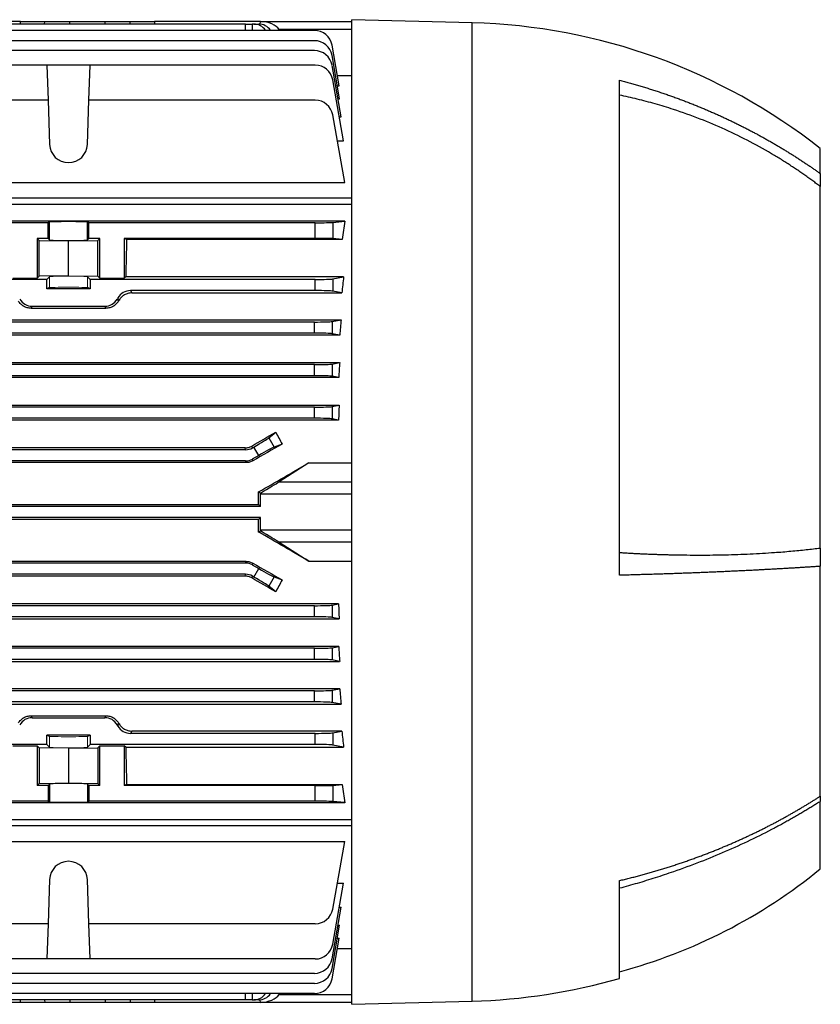
# Model space of a CAD drawing. Units: millimetres. Extents: x -1104 to 676, y -676 to 676.
# Drawn here: x -447 to -268, y -110 to 111 of the extents above; entities that cross this region are included whole.
import ezdxf

# ---------------------------------------------------------------- set-up
doc = ezdxf.new("R2010")
doc.units = ezdxf.units.MM

msp = doc.modelspace()

# ---------------------------------------------------------------- linework, layer by layer
at = {"color": 7, "linetype": 'Continuous', "lineweight": 25}
for p, q in [((-345.8, 110), (-372.8, 110.7)), ((-372.8, 0.33), (-372.8, 110.7)), ((-381.18, 108.3), (-562.92, 108.3)), ((-447.05, 110.33), (-456.5, 110.33)), ((-396.6, 109.73), (-456.49, 109.73)), ((-447.05, 110.33), (-441.64, 110.33)), ((-447.04, 109.73), (-447.05, 110.33)), ((-441.65, 109.73), (-441.64, 110.33)), ((-441.64, 110.33), (-435.99, 110.33)), ((-435.99, 110.33), (-428.11, 110.33)), ((-435.99, 109.73), (-435.99, 110.33)), ((-428.11, 110.33), (-422.46, 110.33)), ((-428.11, 109.73), (-428.11, 110.33)), ((-422.46, 110.33), (-417.05, 110.33)), ((-422.45, 109.73), (-422.46, 110.33)), ((-417.05, 110.33), (-417.06, 109.73)), ((-393.3, 110.33), (-417.05, 110.33)), ((-396.62, 108.3), (-396.6, 109.73)), ((-396.6, 109.73), (-395.1, 109.73)), ((-395.1, 109.73), (-395.12, 108.3)), ((-394.75, 109.73), (-395.1, 109.73)), ((-394.75, 109.73), (-393.67, 109.73)), ((-393.32, 109.71), (-393.3, 110.32)), ((-393.3, 110.33), (-372.8, 110.33)), ((-393.3, 110.32), (-393.3, 110.33)), ((-389.08, 108.48), (-388.96, 108.3)), ((-372.8, 108.48), (-389.08, 108.48)), ((-345.8, 0.33), (-345.8, 110)), ((-381.18, 106), (-562.92, 106)), ((-381.18, 103.78), (-562.92, 103.78)), ((-375.63, 95.87), (-377.24, 105)), ((-375.53, 92.95), (-377.24, 102.69)), ((-441.17, 100.53), (-511.43, 100.53)), ((-441.17, 100.53), (-440.89, 92.65)), ((-431.43, 100.53), (-441.17, 100.53)), ((-431.71, 92.65), (-431.43, 100.53)), ((-381.01, 100.53), (-431.43, 100.53)), ((-375.2, 88.89), (-377.24, 100.47)), ((-374.65, 83.53), (-377.07, 97.22)), ((-376.05, 98.21), (-372.8, 98.21)), ((-312.8, -13.86), (-312.8, 97.14)), ((-376.04, 95.87), (-375.63, 95.87)), ((-375.92, 92.95), (-375.53, 92.95)), ((-440.89, 92.65), (-511.33, 92.65)), ((-440.89, 92.65), (-440.55, 82.75)), ((-432.05, 82.75), (-431.71, 92.65)), ((-381.01, 92.65), (-431.71, 92.65)), ((-374.39, 74.18), (-377.07, 89.34)), ((-375.6, 88.89), (-375.2, 88.89)), ((-376.04, 83.53), (-374.65, 83.53)), ((-267.8, 76.2), (-267.8, 81.83)), ((-267.8, 76.2), (-267.8, 73.29)), ((-511.33, 74.18), (-374.39, 74.18)), ((-267.8, -7.75), (-267.8, 73.29)), ((-372.8, 70.68), (-508.39, 70.68)), ((-372.8, 69.26), (-507.22, 69.26)), ((-440.89, 65.18), (-511.71, 65.18)), ((-374.39, 65.5), (-506.3, 65.5)), ((-440.55, 65.35), (-440.89, 65.18)), ((-440.89, 61.68), (-440.89, 65.18)), ((-440.55, 61.33), (-440.55, 65.35)), ((-431.71, 65.18), (-432.05, 65.35)), ((-432.05, 61.33), (-432.05, 65.35)), ((-381.01, 65.18), (-431.71, 65.18)), ((-431.71, 61.68), (-431.71, 65.18)), ((-381.01, 61.68), (-381.01, 65.18)), ((-377.07, 65.24), (-374.39, 65.5)), ((-377.07, 65.24), (-377.07, 61.62)), ((-443.35, 61.68), (-442.9, 61.23)), ((-440.89, 61.68), (-443.35, 61.68)), ((-443.35, 61.68), (-443.35, 52.73)), ((-442.9, 61.23), (-436.3, 61.1)), ((-442.9, 53.18), (-442.9, 61.23)), ((-440.89, 61.68), (-440.55, 61.33)), ((-436.3, 61.1), (-429.7, 61.23)), ((-436.3, 53.31), (-436.3, 61.1)), ((-432.05, 61.33), (-431.71, 61.68)), ((-429.25, 61.68), (-431.71, 61.68)), ((-429.7, 61.23), (-429.25, 61.68)), ((-429.7, 53.18), (-429.7, 61.23)), ((-429.25, 52.73), (-429.25, 61.68)), ((-423.27, 61.41), (-423.8, 61.68)), ((-381.01, 61.68), (-423.8, 61.68)), ((-423.8, 61.68), (-423.8, 52.73)), ((-375, 61.41), (-423.27, 61.41)), ((-375, 61.41), (-377.07, 61.62)), ((-442.9, 53.18), (-443.35, 52.73)), ((-436.3, 53.31), (-442.9, 53.18)), ((-440.55, 53.08), (-441.17, 52.46)), ((-436.3, 53.31), (-429.7, 53.18)), ((-431.43, 52.46), (-432.05, 53.08)), ((-429.25, 52.73), (-429.7, 53.18)), ((-423.48, 53.05), (-423.8, 52.73)), ((-374.65, 53.05), (-423.48, 53.05)), ((-377.07, 52.57), (-374.65, 53.05)), ((-441.17, 52.46), (-511.43, 52.46)), ((-448.8, 52.73), (-443.35, 52.73)), ((-441.17, 50.33), (-441.17, 52.46)), ((-431.43, 52.46), (-431.43, 50.33)), ((-381.01, 52.46), (-431.43, 52.46)), ((-429.25, 52.73), (-423.8, 52.73)), ((-381.01, 49.96), (-381.01, 52.46)), ((-377.07, 52.57), (-377.07, 49.84)), ((-440.55, 50.64), (-441.17, 50.33)), ((-431.43, 50.33), (-441.17, 50.33)), ((-431.43, 50.33), (-432.05, 50.64)), ((-381.01, 49.96), (-422.4, 49.96)), ((-422.4, 49.96), (-422.11, 49.44)), ((-422.11, 49.44), (-375.04, 49.44)), ((-375.04, 49.44), (-377.07, 49.84)), ((-444.42, 46.46), (-444.69, 46.01)), ((-444.42, 46.46), (-428.18, 46.46)), ((-427.91, 46.01), (-428.18, 46.46)), ((-444.69, 46.01), (-427.91, 46.01)), ((-568.9, 43.44), (-375.2, 43.44)), ((-381.18, 42.92), (-562.92, 42.92)), ((-381.18, 40.42), (-381.18, 42.92)), ((-377.24, 43.03), (-375.2, 43.44)), ((-377.24, 43.03), (-377.24, 40.3)), ((-375.49, 39.95), (-568.61, 39.95)), ((-381.18, 40.42), (-562.92, 40.42)), ((-375.49, 39.95), (-377.24, 40.3)), ((-568.57, 33.83), (-375.53, 33.83)), ((-381.18, 33.38), (-562.92, 33.38)), ((-381.18, 30.88), (-381.18, 33.38)), ((-377.24, 33.49), (-375.53, 33.83)), ((-377.24, 33.49), (-377.24, 30.76)), ((-375.73, 30.46), (-568.37, 30.46)), ((-381.18, 30.88), (-562.92, 30.88)), ((-375.73, 30.46), (-377.24, 30.76)), ((-568.47, 24.27), (-375.63, 24.27)), ((-381.18, 23.84), (-562.92, 23.84)), ((-381.18, 21.34), (-381.18, 23.84)), ((-377.24, 23.95), (-375.63, 24.27)), ((-377.24, 23.95), (-377.24, 21.22)), ((-375.77, 20.93), (-568.33, 20.93)), ((-381.18, 21.34), (-562.92, 21.34)), ((-375.77, 20.93), (-377.24, 21.22)), ((-391.42, 16.95), (-389.86, 18.23)), ((-391.42, 16.95), (-390.23, 14.89)), ((-388.43, 15.57), (-390.23, 14.89)), ((-396.6, 14.3), (-547.5, 14.3)), ((-396.72, 14.71), (-547.38, 14.71)), ((-396.6, 14.3), (-396.72, 14.71)), ((-395.22, 15.12), (-395.1, 14.7)), ((-395.1, 14.7), (-394.75, 14.9)), ((-393.67, 13.03), (-394.75, 14.9)), ((-396.5, 11.39), (-547.6, 11.39)), ((-396.6, 11.8), (-547.5, 11.8)), ((-396.5, 11.39), (-396.6, 11.8)), ((-393.67, 13.03), (-395.1, 12.2)), ((-395.1, 12.2), (-395, 11.8)), ((-382.43, 11.35), (-389.08, 7.09)), ((-382.43, 11.35), (-372.8, 11.35)), ((-389.08, 7.09), (-372.8, 7.09)), ((-393.3, 4.58), (-393.71, 4.81)), ((-372.8, 4.32), (-393.3, 4.32)), ((-393.3, 1.58), (-393.3, 4.32)), ((-393.3, 1.58), (-550.8, 1.58)), ((-550.4, 1.98), (-393.7, 1.98)), ((-393.7, 1.98), (-393.3, 1.58)), ((-372.8, -110.05), (-372.8, 0.33)), ((-345.8, -109.34), (-345.8, 0.33)), ((-393.3, -0.92), (-550.8, -0.92)), ((-393.7, -1.32), (-550.4, -1.32)), ((-393.3, -0.92), (-393.7, -1.32)), ((-393.3, -3.67), (-393.3, -0.92)), ((-393.71, -4.16), (-393.3, -3.93)), ((-393.3, -3.67), (-372.8, -3.67)), ((-372.8, -6.44), (-389.08, -6.44)), ((-389.08, -6.44), (-382.43, -10.69)), ((-267.8, -7.75), (-267.8, -11.85)), ((-396.5, -10.74), (-547.6, -10.74)), ((-396.6, -11.14), (-396.5, -10.74)), ((-382.43, -10.69), (-372.8, -10.69)), ((-396.6, -11.14), (-547.5, -11.14)), ((-395, -11.14), (-395.1, -11.54)), ((-395.1, -11.54), (-393.67, -12.37)), ((-394.75, -14.25), (-393.67, -12.37)), ((-267.8, -63.37), (-267.8, -11.85)), ((-396.6, -13.64), (-547.5, -13.64)), ((-396.72, -14.06), (-547.38, -14.06)), ((-396.72, -14.06), (-396.6, -13.64)), ((-395.1, -14.04), (-395.22, -14.46)), ((-394.75, -14.25), (-395.1, -14.04)), ((-390.23, -14.23), (-391.42, -16.3)), ((-390.23, -14.23), (-388.43, -14.91)), ((-389.86, -17.58), (-391.42, -16.3)), ((-375.77, -20.28), (-568.33, -20.28)), ((-381.18, -20.68), (-562.92, -20.68)), ((-381.18, -23.18), (-381.18, -20.68)), ((-377.24, -20.57), (-375.77, -20.28)), ((-377.24, -20.57), (-377.24, -23.3)), ((-568.47, -23.62), (-375.63, -23.62)), ((-381.18, -23.18), (-562.92, -23.18)), ((-375.63, -23.62), (-377.24, -23.3)), ((-375.73, -29.81), (-568.37, -29.81)), ((-381.18, -30.22), (-562.92, -30.22)), ((-381.18, -32.72), (-381.18, -30.22)), ((-377.24, -30.11), (-375.73, -29.81)), ((-377.24, -30.11), (-377.24, -32.84)), ((-381.18, -32.72), (-562.92, -32.72)), ((-375.53, -33.18), (-377.24, -32.84)), ((-568.57, -33.18), (-375.53, -33.18)), ((-375.49, -39.3), (-568.61, -39.3)), ((-377.24, -39.65), (-375.49, -39.3)), ((-377.24, -39.65), (-377.24, -42.38)), ((-381.18, -39.76), (-562.92, -39.76)), ((-381.18, -42.26), (-381.18, -39.76)), ((-568.9, -42.78), (-375.2, -42.78)), ((-381.18, -42.26), (-562.92, -42.26)), ((-375.2, -42.78), (-377.24, -42.38)), ((-444.69, -45.35), (-444.42, -45.8)), ((-444.69, -45.35), (-427.91, -45.35)), ((-444.42, -45.8), (-428.18, -45.8)), ((-428.18, -45.8), (-427.91, -45.35)), ((-431.43, -49.67), (-441.17, -49.67)), ((-441.17, -51.8), (-441.17, -49.67)), ((-440.55, -49.98), (-441.17, -49.67)), ((-431.43, -49.67), (-432.05, -49.98)), ((-431.43, -49.67), (-431.43, -51.8)), ((-422.11, -48.79), (-422.4, -49.3)), ((-381.01, -49.3), (-422.4, -49.3)), ((-375.04, -48.79), (-422.11, -48.79)), ((-381.01, -51.8), (-381.01, -49.3)), ((-377.07, -49.19), (-375.04, -48.79)), ((-377.07, -49.19), (-377.07, -51.92)), ((-441.17, -51.8), (-511.43, -51.8)), ((-448.8, -52.08), (-443.35, -52.08)), ((-443.35, -52.08), (-442.9, -52.53)), ((-443.35, -52.08), (-443.35, -61.02)), ((-436.3, -52.65), (-442.9, -52.53)), ((-442.9, -52.53), (-442.9, -60.57)), ((-441.17, -51.8), (-440.55, -52.42)), ((-436.3, -52.65), (-429.7, -52.53)), ((-436.3, -52.65), (-436.3, -60.45)), ((-432.05, -52.42), (-431.43, -51.8)), ((-381.01, -51.8), (-431.43, -51.8)), ((-429.7, -52.53), (-429.25, -52.08)), ((-429.7, -52.53), (-429.7, -60.57)), ((-429.25, -52.08), (-423.8, -52.08)), ((-429.25, -61.02), (-429.25, -52.08)), ((-423.48, -52.4), (-423.8, -52.08)), ((-423.8, -52.08), (-423.8, -61.02)), ((-423.48, -52.4), (-374.65, -52.4)), ((-374.65, -52.4), (-377.07, -51.92)), ((-443.35, -61.02), (-442.9, -60.57)), ((-440.89, -61.02), (-443.35, -61.02)), ((-442.9, -60.57), (-436.3, -60.45)), ((-440.55, -60.68), (-440.89, -61.02)), ((-440.89, -61.02), (-440.89, -64.52)), ((-440.55, -60.68), (-440.55, -64.7)), ((-436.3, -60.45), (-429.7, -60.57)), ((-432.05, -60.68), (-432.05, -64.7)), ((-431.71, -61.02), (-432.05, -60.68)), ((-431.71, -61.02), (-431.71, -64.52)), ((-429.25, -61.02), (-431.71, -61.02)), ((-429.7, -60.57), (-429.25, -61.02)), ((-423.27, -60.76), (-423.8, -61.02)), ((-381.01, -61.02), (-423.8, -61.02)), ((-423.27, -60.76), (-375, -60.76)), ((-381.01, -64.52), (-381.01, -61.02)), ((-377.07, -60.96), (-375, -60.76)), ((-377.07, -60.96), (-377.07, -64.58)), ((-267.8, -63.37), (-267.8, -64.56)), ((-569.53, -64.84), (-374.39, -64.84)), ((-440.89, -64.52), (-511.71, -64.52)), ((-440.89, -64.52), (-440.55, -64.7)), ((-432.05, -64.7), (-431.71, -64.52)), ((-381.01, -64.52), (-431.71, -64.52)), ((-374.39, -64.84), (-377.07, -64.58)), ((-267.8, -79.67), (-267.8, -64.56)), ((-571.3, -68.61), (-372.8, -68.61)), ((-372.8, -70.03), (-571.3, -70.03)), ((-569.53, -73.53), (-374.39, -73.53)), ((-377.07, -88.69), (-374.39, -73.53)), ((-440.55, -82.09), (-440.89, -91.99)), ((-431.71, -91.99), (-432.05, -82.09)), ((-377.07, -96.57), (-374.65, -82.87)), ((-376.04, -82.87), (-374.65, -82.87)), ((-312.8, -104.24), (-312.8, -82.3)), ((-377.24, -99.82), (-375.2, -88.24)), ((-375.6, -88.24), (-375.2, -88.24)), ((-440.89, -91.99), (-511.71, -91.99)), ((-440.89, -91.99), (-441.17, -99.88)), ((-381.01, -91.99), (-431.71, -91.99)), ((-431.43, -99.88), (-431.71, -91.99)), ((-377.24, -102.04), (-375.53, -92.3)), ((-375.92, -92.3), (-375.53, -92.3)), ((-377.24, -104.34), (-375.63, -95.22)), ((-376.04, -95.22), (-375.63, -95.22)), ((-376.05, -97.55), (-372.8, -97.55)), ((-441.17, -99.88), (-511.43, -99.88)), ((-431.43, -99.88), (-441.17, -99.88)), ((-381.01, -99.88), (-431.43, -99.88)), ((-381.18, -103.12), (-562.92, -103.12)), ((-381.18, -105.35), (-562.92, -105.35)), ((-381.18, -107.65), (-562.92, -107.65)), ((-396.6, -109.07), (-396.62, -107.65)), ((-395.12, -107.65), (-395.1, -109.07)), ((-388.96, -107.65), (-389.08, -107.82)), ((-389.08, -107.82), (-372.8, -107.82)), ((-447.05, -109.67), (-456.5, -109.67)), ((-396.6, -109.07), (-456.49, -109.07)), ((-447.05, -109.67), (-447.04, -109.07)), ((-441.64, -109.67), (-447.05, -109.67)), ((-441.65, -109.07), (-441.64, -109.67)), ((-435.99, -109.67), (-441.64, -109.67)), ((-435.99, -109.07), (-435.99, -109.67)), ((-428.11, -109.67), (-435.99, -109.67)), ((-428.11, -109.07), (-428.11, -109.67)), ((-422.46, -109.67), (-428.11, -109.67)), ((-422.45, -109.07), (-422.46, -109.67)), ((-417.05, -109.67), (-422.46, -109.67)), ((-417.06, -109.07), (-417.05, -109.67)), ((-393.3, -109.67), (-417.05, -109.67)), ((-395.1, -109.07), (-396.6, -109.07)), ((-395.1, -109.07), (-394.75, -109.07)), ((-393.67, -109.07), (-394.75, -109.07)), ((-393.3, -109.66), (-393.32, -109.05)), ((-393.3, -109.67), (-393.3, -109.66)), ((-372.8, -109.67), (-393.3, -109.67)), ((-372.8, -110.05), (-345.8, -109.34))]:
    msp.add_line(p, q, dxfattribs=at)
at = {"color": 144, "linetype": 'Continuous', "lineweight": 18}
for p, q in [((-440.55, 50.64), (-440.55, 53.08)), ((-432.05, 50.64), (-432.05, 53.08)), ((-425.36, 48.08), (-425.22, 48.33)), ((-425.36, 48.08), (-425.08, 47.6)), ((-424.94, 47.85), (-425.22, 48.33)), ((-425.08, -46.95), (-425.36, -47.43)), ((-425.36, -47.43), (-425.22, -47.68)), ((-425.22, -47.68), (-424.94, -47.19)), ((-440.55, -49.98), (-440.55, -52.42)), ((-432.05, -49.98), (-432.05, -52.42))]:
    msp.add_line(p, q, dxfattribs=at)
at = {"color": 7, "linetype": 'Continuous', "lineweight": 25}
for centre, radius, start, end in [((-381.18, 104.3), 4, 10, 90), ((-349.25, -21.62), 131.66, 51.7863, 88.5), ((-381.18, 102), 4, 10, 90), ((-381.18, 99.78), 4, 10, 90), ((-381.01, 96.53), 4, 10, 90), ((-381.01, 88.65), 4, 10, 90), ((-436.3, 82.9), 4.25, 182, 358), ((-436.3, -82.24), 4.25, 2, 178), ((-343.81, 13.18), 120, 284.9784, 309.3055), ((-381.01, -87.99), 4, 270, 350), ((-381.01, -95.88), 4, 270, 350), ((-381.18, -99.12), 4, 270, 350), ((-381.18, -101.35), 4, 270, 350), ((-381.18, -103.65), 4, 270, 350), ((-349.25, 22.28), 131.66, 271.5, 286.0703)]:
    msp.add_arc(centre, radius, start, end, dxfattribs=at)
for centre, major_axis, ratio, start_param, end_param in [((-394.82, 105.73), (0.28, 3.99), 0.864974, 5.471748, 6.343305), ((-393.6, 105.73), (-0.28, 3.99), 0.864974, 5.351509, 6.223066), ((-393.96, 107.33), (5.2, 0.18), 0.575947, 0.332361, 1.424392), ((-436.3, 65.35), (4.25, 0), 0.017455, 0.034907, 3.106686), ((-381.01, 65.25), (4, 0), 0.017455, 4.712389, 6.108652), ((-361.37, 0.33), (0, 98.5), 0.176327, 0.847783, 0.90183), ((-436.3, 61.34), (4.25, 0), 0.034921, 3.176499, 6.248279), ((-420.58, 0.33), (0, 98.5), 0.034921, 0.90183, 1.005974), ((-381.01, 61.61), (4, 0), 0.017455, 0.174533, 1.570796), ((-359.98, 0.33), (0, 98.5), 0.176327, 1.005974, 1.048809), ((-381.01, 52.6), (4, 0), 0.034921, 4.712389, 6.108652), ((-422.4, 46.71), (1.63, -2.82), 0.999188, 2.618346, 3.66484), ((-381.01, 49.82), (4, 0), 0.034921, 0.174533, 1.570796), ((-444.42, 49.71), (1.63, 2.82), 0.999188, 2.618346, 3.66484), ((-428.18, 49.71), (-1.63, 2.82), 0.999188, 2.618346, 3.66484), ((-381.18, 43.06), (4, 0), 0.034921, 4.712389, 6.108652), ((-359.59, 0.33), (0, 98.5), 0.176327, 1.117799, 1.156768), ((-381.18, 40.28), (4, 0), 0.034921, 0.174533, 1.570796), ((-381.18, 33.52), (4, 0), 0.034921, 4.712389, 6.108652), ((-359.19, 0.33), (0, 98.5), 0.176327, 1.223711, 1.259876), ((-381.18, 30.74), (4, 0), 0.034921, 0.174533, 1.570796), ((-381.18, 23.98), (4, 0), 0.034921, 4.712389, 6.108652), ((-358.79, 0.33), (0, 98.5), 0.176327, 1.32525, 1.360072), ((-381.18, 21.2), (4, 0), 0.034921, 0.174533, 1.570796), ((-427.64, 0.33), (170.74, 98.45), 0.017444, 4.893367, 4.925444), ((-355.75, 0.33), (-59.17, 97.91), 0.181953, 1.278462, 1.305943), ((-408.03, 0.33), (170.74, 98.45), 0.017444, 1.445707, 1.484351), ((-394.82, 15.02), (3.46, 2), 0.034921, 4.712389, 6.073746), ((-396.6, 17.3), (0.78, -2.9), 0.999347, 6.021549, 6.544821), ((-393.6, 12.91), (3.46, 2), 0.034921, 0.20944, 1.570796), ((-396.6, 14.8), (0.78, -2.9), 0.999347, 6.021549, 6.544821), ((-408.35, 0.33), (170.74, 98.45), 0.017444, 4.788201, 4.85474), ((-393.96, 4.32), (5.2, 3), 0.017444, 4.828698, 5.920728), ((-397.14, 0.33), (0, 98.5), 0.034921, 4.729162, 4.757958), ((-393.4, 4.32), (0, 3), 0.034921, 4.712389, 4.798456), ((-397.14, 0.33), (0, 98.5), 0.034921, 4.666819, 4.695616), ((-408.35, 0.33), (170.74, -98.45), 0.017444, 1.428445, 1.494985), ((-393.4, -3.67), (0, 3), 0.034921, 4.626322, 4.712389), ((-393.96, -3.67), (5.2, -3), 0.017444, 0.362457, 1.454487), ((-396.6, -14.14), (-0.78, -2.9), 0.999347, 2.879956, 3.403229), ((-408.03, 0.33), (170.74, -98.45), 0.017444, 4.798834, 4.837478), ((-393.6, -12.25), (3.46, -2), 0.034921, 4.712389, 6.073746), ((-396.6, -16.64), (-0.78, -2.9), 0.999347, 2.879956, 3.403229), ((-427.64, 0.33), (170.74, -98.45), 0.017444, 1.357741, 1.389818), ((-394.82, -14.37), (3.46, -2), 0.034921, 0.20944, 1.570796), ((-355.75, 0.33), (59.17, 97.91), 0.181953, 1.835649, 1.86313), ((-381.18, -20.54), (4, 0), 0.034921, 4.712389, 6.108652), ((-358.79, 0.33), (0, 98.5), 0.176327, 1.78152, 1.816343), ((-381.18, -23.32), (4, 0), 0.034921, 0.174533, 1.570796), ((-381.18, -30.08), (4, 0), 0.034921, 4.712389, 6.108652), ((-359.19, 0.33), (0, 98.5), 0.176327, 1.881717, 1.917882), ((-381.18, -32.86), (4, 0), 0.034921, 0.174533, 1.570796), ((-381.18, -39.62), (4, 0), 0.034921, 4.712389, 6.108652), ((-359.59, 0.33), (0, 98.5), 0.176327, 1.984824, 2.023793), ((-381.18, -42.4), (4, 0), 0.034921, 0.174533, 1.570796), ((-444.42, -49.05), (1.63, -2.82), 0.999188, 2.618346, 3.66484), ((-428.18, -49.05), (-1.63, -2.82), 0.999188, 2.618346, 3.66484), ((-422.4, -46.05), (1.63, 2.82), 0.999188, 2.618346, 3.66484), ((-381.01, -49.16), (4, 0), 0.034921, 4.712389, 6.108652), ((-359.98, 0.33), (0, 98.5), 0.176327, 2.092784, 2.135619), ((-420.58, 0.33), (0, 98.5), 0.034921, 2.135619, 2.239763), ((-381.01, -51.94), (4, 0), 0.034921, 0.174533, 1.570796), ((-436.3, -60.68), (4.25, 0), 0.034921, 0.034907, 3.106686), ((-381.01, -60.95), (4, 0), 0.017455, 4.712389, 6.108652), ((-361.37, 0.33), (0, 98.5), 0.176327, 2.239763, 2.29381), ((-436.3, -64.69), (4.25, 0), 0.017455, 3.176499, 6.248279), ((-381.01, -64.59), (4, 0), 0.017455, 0.174533, 1.570796), ((-394.82, -105.07), (-0.28, 3.99), 0.864974, 3.081473, 3.95303), ((-393.6, -105.07), (0.28, 3.99), 0.864974, 3.201712, 4.073269), ((-393.96, -106.67), (5.2, -0.18), 0.575947, 4.858793, 5.950824)]:
    msp.add_ellipse(centre, major_axis=major_axis, ratio=ratio, start_param=start_param, end_param=end_param, dxfattribs=at)
at = {"color": 144, "linetype": 'Continuous', "lineweight": 18}
for centre, major_axis, ratio, start_param, end_param in [((-436.3, 53.07), (4.25, 0), 0.034921, 0.034907, 3.106686), ((-436.3, 50.64), (4.25, 0), 0.017455, 0.034907, 3.106686), ((-448.89, 0.33), (56.93, 98.48), 0.030233, 1.084839, 1.087703), ((-448.89, 0.33), (-56.93, 98.48), 0.030233, 2.05389, 2.056753), ((-436.3, -49.98), (4.25, 0), 0.017455, 3.176499, 6.248279), ((-436.3, -52.42), (4.25, 0), 0.034921, 3.176499, 6.248279)]:
    msp.add_ellipse(centre, major_axis=major_axis, ratio=ratio, start_param=start_param, end_param=end_param, dxfattribs=at)
at = {"color": 7, "linetype": 'Continuous', "lineweight": 25}
for points, knots in [([(-312.8, 97.14), (-312.44, 97.05), (-311.72, 96.86), (-310.64, 96.56), (-309.58, 96.26), (-308.52, 95.95), (-307.48, 95.64), (-306.44, 95.32), (-305.41, 95), (-304.39, 94.67), (-303.38, 94.33), (-302.38, 93.99), (-301.39, 93.64), (-300.4, 93.29), (-299.43, 92.93), (-298.46, 92.57), (-297.51, 92.2), (-296.56, 91.83), (-295.62, 91.45), (-294.69, 91.07), (-293.78, 90.69), (-292.87, 90.3), (-291.96, 89.91), (-291.07, 89.52), (-290.19, 89.12), (-289.32, 88.72), (-288.45, 88.31), (-287.59, 87.9), (-286.75, 87.49), (-285.91, 87.08), (-285.08, 86.66), (-284.26, 86.25), (-283.45, 85.82), (-282.65, 85.4), (-281.86, 84.98), (-281.07, 84.55), (-280.3, 84.12), (-279.53, 83.69), (-278.77, 83.25), (-278.02, 82.82), (-277.28, 82.38), (-276.55, 81.95), (-275.83, 81.51), (-275.11, 81.07), (-274.41, 80.63), (-273.71, 80.19), (-273.02, 79.75), (-272.34, 79.31), (-271.66, 78.86), (-271, 78.42), (-270.34, 77.98), (-269.7, 77.54), (-269.06, 77.09), (-268.42, 76.65), (-268.01, 76.35), (-267.8, 76.2)], [0, 0, 0, 0, 0.022169, 0.044211, 0.066126, 0.087914, 0.1095749, 0.1311089, 0.1525159, 0.1737959, 0.194949, 0.215975, 0.2368741, 0.2576462, 0.2782913, 0.2988094, 0.3192006, 0.3394648, 0.359602, 0.3796123, 0.3994956, 0.4192519, 0.4388813, 0.4583838, 0.4777593, 0.4970078, 0.5161294, 0.535124, 0.5539917, 0.5727325, 0.5913463, 0.6098332, 0.6281931, 0.6464262, 0.6645322, 0.6825114, 0.7003636, 0.7180889, 0.7356872, 0.7531587, 0.7705032, 0.7877208, 0.8048114, 0.8217752, 0.838612, 0.8553219, 0.8719049, 0.888361, 0.9046901, 0.9208924, 0.9369677, 0.9529162, 0.9687377, 0.9844323, 1, 1, 1, 1]), ([(-267.8, 73.29), (-268.08, 73.51), (-268.64, 73.93), (-269.49, 74.56), (-270.36, 75.2), (-271.25, 75.83), (-272.17, 76.47), (-273.1, 77.1), (-274.06, 77.74), (-275.03, 78.37), (-276.03, 79.01), (-277.04, 79.64), (-279.5, 81.13), (-283.47, 83.36), (-289.03, 86.09), (-294.77, 88.51), (-299.37, 90.16), (-302.75, 91.23), (-304.79, 91.83), (-306.81, 92.38), (-308.82, 92.89), (-310.81, 93.36), (-312.14, 93.64), (-312.8, 93.78)], [0, 0, 0, 0, 0.0210545, 0.0424452, 0.0641725, 0.0862363, 0.1086369, 0.1313744, 0.1544491, 0.177861, 0.2016104, 0.2256973, 0.2501221, 0.3752074, 0.4999998, 0.622631, 0.7500938, 0.793073, 0.8355195, 0.8774343, 0.9188186, 0.9596735, 1, 1, 1, 1]), ([(-422.11, 49.44), (-422.4, 49.44), (-422.69, 49.4), (-423.12, 49.29), (-423.26, 49.24), (-423.52, 49.13), (-423.65, 49.06), (-423.89, 48.92), (-424.01, 48.84), (-424.23, 48.67), (-424.34, 48.58), (-424.63, 48.29), (-424.8, 48.08), (-424.94, 47.85)], [0, 0, 0, 0, 0.25, 0.25, 0.375, 0.375, 0.5, 0.5, 0.625, 0.625, 0.75, 0.75, 1, 1, 1, 1]), ([(-444.69, 46.01), (-444.98, 46.01), (-445.27, 46.04), (-445.69, 46.16), (-445.83, 46.21), (-446.1, 46.32), (-446.23, 46.38), (-446.47, 46.52), (-446.59, 46.6), (-446.81, 46.77), (-446.92, 46.86), (-447.21, 47.15), (-447.38, 47.37), (-447.52, 47.6)], [0, 0, 0, 0, 0.25, 0.25, 0.375, 0.375, 0.5, 0.5, 0.625, 0.625, 0.75, 0.75, 1, 1, 1, 1]), ([(-425.08, 47.6), (-425.22, 47.37), (-425.39, 47.16), (-425.68, 46.87), (-425.79, 46.77), (-426.01, 46.6), (-426.13, 46.52), (-426.37, 46.38), (-426.5, 46.32), (-426.77, 46.21), (-426.91, 46.16), (-427.33, 46.05), (-427.62, 46.01), (-427.91, 46.01)], [0, 0, 0, 0, 0.25, 0.25, 0.375, 0.375, 0.5, 0.5, 0.625, 0.625, 0.75, 0.75, 1, 1, 1, 1]), ([(-396.72, 14.71), (-396.45, 14.71), (-396.19, 14.75), (-395.69, 14.88), (-395.44, 14.99), (-395.22, 15.12)], [0, 0, 0, 0, 0.5, 0.5, 1, 1, 1, 1]), ([(-395, 11.8), (-395.22, 11.66), (-395.46, 11.56), (-395.97, 11.43), (-396.23, 11.39), (-396.5, 11.39)], [0, 0, 0, 0, 0.5, 0.5, 1, 1, 1, 1]), ([(-312.8, -8.76), (-312.47, -8.78), (-311.81, -8.82), (-310.82, -8.88), (-309.83, -8.93), (-308.83, -8.98), (-307.82, -9.03), (-306.82, -9.07), (-305.81, -9.12), (-304.79, -9.15), (-303.77, -9.19), (-302.75, -9.22), (-301.73, -9.24), (-299.03, -9.3), (-294.77, -9.35), (-289.03, -9.28), (-283.47, -9.08), (-279.2, -8.83), (-276.19, -8.61), (-274.38, -8.45), (-272.64, -8.29), (-270.96, -8.12), (-269.35, -7.94), (-268.31, -7.81), (-267.8, -7.75)], [0, 0, 0, 0, 0.020115, 0.040361, 0.06074, 0.081251, 0.101895, 0.122671, 0.14358, 0.164622, 0.185797, 0.207106, 0.228547, 0.250122, 0.377475, 0.5, 0.624902, 0.750093, 0.794574, 0.837921, 0.880137, 0.921221, 0.961175, 1, 1, 1, 1]), ([(-396.5, -10.74), (-396.23, -10.74), (-395.97, -10.77), (-395.47, -10.91), (-395.22, -11.01), (-395, -11.14)], [0, 0, 0, 0, 0.5, 0.5, 1, 1, 1, 1]), ([(-267.8, -11.85), (-268.08, -11.87), (-268.63, -11.9), (-269.47, -11.96), (-270.33, -12.02), (-271.2, -12.07), (-272.09, -12.13), (-272.99, -12.19), (-273.9, -12.24), (-274.83, -12.3), (-275.77, -12.35), (-276.73, -12.41), (-277.71, -12.46), (-278.7, -12.52), (-279.7, -12.57), (-280.72, -12.63), (-281.76, -12.68), (-282.81, -12.74), (-283.88, -12.79), (-284.96, -12.85), (-286.06, -12.9), (-287.17, -12.95), (-288.3, -13), (-289.45, -13.05), (-290.61, -13.11), (-291.79, -13.16), (-292.98, -13.21), (-294.19, -13.25), (-295.41, -13.3), (-296.66, -13.35), (-297.91, -13.4), (-299.19, -13.44), (-300.48, -13.49), (-301.78, -13.53), (-303.1, -13.58), (-304.44, -13.62), (-305.8, -13.66), (-307.17, -13.7), (-308.55, -13.74), (-309.95, -13.78), (-311.37, -13.82), (-312.32, -13.85), (-312.8, -13.86)], [0, 0, 0, 0, 0.020655, 0.041532, 0.062632, 0.083955, 0.105501, 0.127269, 0.149261, 0.171475, 0.193912, 0.216572, 0.239455, 0.26256, 0.285888, 0.30944, 0.333214, 0.35721, 0.38143, 0.405873, 0.430538, 0.455426, 0.480538, 0.505872, 0.531428, 0.557208, 0.583211, 0.609436, 0.635885, 0.662556, 0.68945, 0.716567, 0.743907, 0.77147, 0.799256, 0.827265, 0.855497, 0.883952, 0.912629, 0.94153, 0.970653, 1, 1, 1, 1]), ([(-395.22, -14.46), (-395.44, -14.33), (-395.68, -14.23), (-396.19, -14.1), (-396.45, -14.06), (-396.72, -14.06)], [0, 0, 0, 0, 0.5, 0.5, 1, 1, 1, 1]), ([(-447.52, -46.95), (-447.38, -46.71), (-447.21, -46.5), (-446.92, -46.21), (-446.81, -46.12), (-446.59, -45.95), (-446.47, -45.87), (-446.23, -45.73), (-446.1, -45.66), (-445.83, -45.55), (-445.69, -45.5), (-445.27, -45.39), (-444.98, -45.35), (-444.69, -45.35)], [0, 0, 0, 0, 0.25, 0.25, 0.375, 0.375, 0.5, 0.5, 0.625, 0.625, 0.75, 0.75, 1, 1, 1, 1]), ([(-427.91, -45.35), (-427.62, -45.35), (-427.33, -45.39), (-426.91, -45.5), (-426.77, -45.55), (-426.5, -45.66), (-426.37, -45.73), (-426.13, -45.87), (-426.01, -45.95), (-425.79, -46.12), (-425.68, -46.21), (-425.39, -46.5), (-425.22, -46.72), (-425.08, -46.95)], [0, 0, 0, 0, 0.25, 0.25, 0.375, 0.375, 0.5, 0.5, 0.625, 0.625, 0.75, 0.75, 1, 1, 1, 1]), ([(-424.94, -47.19), (-424.8, -47.42), (-424.63, -47.64), (-424.34, -47.93), (-424.23, -48.02), (-424.01, -48.19), (-423.89, -48.27), (-423.65, -48.41), (-423.52, -48.47), (-423.26, -48.58), (-423.12, -48.63), (-422.69, -48.75), (-422.4, -48.79), (-422.11, -48.79)], [0, 0, 0, 0, 0.25, 0.25, 0.375, 0.375, 0.5, 0.5, 0.625, 0.625, 0.75, 0.75, 1, 1, 1, 1]), ([(-312.8, -82.3), (-312.44, -82.22), (-311.72, -82.04), (-310.64, -81.78), (-309.58, -81.51), (-308.52, -81.23), (-307.48, -80.95), (-306.44, -80.66), (-305.41, -80.36), (-304.39, -80.06), (-303.38, -79.76), (-302.38, -79.45), (-301.39, -79.14), (-300.4, -78.82), (-299.43, -78.49), (-298.46, -78.17), (-297.51, -77.84), (-296.56, -77.5), (-295.62, -77.16), (-294.69, -76.82), (-293.78, -76.47), (-292.87, -76.12), (-291.96, -75.77), (-291.07, -75.41), (-290.19, -75.05), (-289.32, -74.69), (-288.45, -74.32), (-287.59, -73.95), (-286.75, -73.58), (-285.91, -73.21), (-285.08, -72.83), (-284.26, -72.45), (-283.45, -72.07), (-282.65, -71.69), (-281.86, -71.3), (-281.07, -70.92), (-280.3, -70.53), (-279.53, -70.14), (-278.77, -69.75), (-278.02, -69.36), (-277.28, -68.96), (-276.55, -68.57), (-275.83, -68.17), (-275.11, -67.77), (-274.41, -67.38), (-273.71, -66.98), (-273.02, -66.58), (-272.34, -66.18), (-271.66, -65.78), (-271, -65.38), (-270.34, -64.98), (-269.7, -64.58), (-269.06, -64.18), (-268.42, -63.78), (-268.01, -63.51), (-267.8, -63.37)], [0, 0, 0, 0, 0.022169, 0.044211, 0.066126, 0.087914, 0.1095749, 0.1311089, 0.1525159, 0.1737959, 0.194949, 0.215975, 0.2368741, 0.2576462, 0.2782913, 0.2988094, 0.3192006, 0.3394648, 0.359602, 0.3796123, 0.3994956, 0.4192519, 0.4388813, 0.4583838, 0.4777593, 0.4970078, 0.5161294, 0.535124, 0.5539917, 0.5727325, 0.5913463, 0.6098332, 0.6281931, 0.6464262, 0.6645322, 0.6825114, 0.7003636, 0.7180889, 0.7356872, 0.7531587, 0.7705032, 0.7877208, 0.8048114, 0.8217752, 0.838612, 0.8553219, 0.8719049, 0.888361, 0.9046901, 0.9208924, 0.9369677, 0.9529162, 0.9687377, 0.9844323, 1, 1, 1, 1]), ([(-267.8, -64.56), (-268.08, -64.74), (-268.64, -65.09), (-269.49, -65.63), (-270.36, -66.16), (-271.25, -66.7), (-272.17, -67.24), (-273.1, -67.79), (-274.06, -68.34), (-275.03, -68.89), (-276.03, -69.44), (-277.04, -69.99), (-279.5, -71.3), (-283.47, -73.3), (-289.03, -75.83), (-294.77, -78.19), (-299.37, -79.88), (-302.75, -81.03), (-304.79, -81.69), (-306.81, -82.33), (-308.82, -82.93), (-310.81, -83.5), (-312.14, -83.86), (-312.8, -84.04)], [0, 0, 0, 0, 0.021054, 0.042445, 0.064172, 0.086236, 0.108637, 0.131374, 0.154449, 0.177861, 0.20161, 0.225697, 0.250122, 0.375207, 0.5, 0.622631, 0.750094, 0.793073, 0.835519, 0.877434, 0.918819, 0.959673, 1, 1, 1, 1])]:
    msp.add_open_spline(points, degree=3, knots=knots, dxfattribs=at)

doc.saveas('drawing.dxf')
